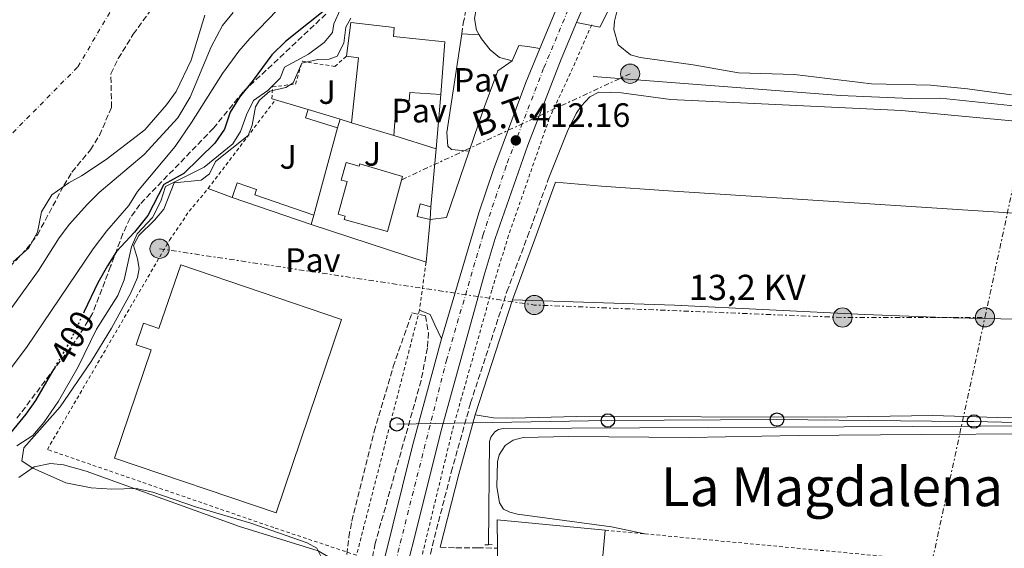
# Model space of a CAD drawing. Units: metres. Extents: x 638472 to 641938, y 4713621 to 4716002.
# Drawn here: x 640826 to 641118, y 4713850 to 4714007 of the extents above; entities that cross this region are included whole.
import ezdxf
from ezdxf.enums import TextEntityAlignment as Align

# ---------------------------------------------------------------- set-up
doc = ezdxf.new("R2010")
doc.units = ezdxf.units.M
doc.header["$MEASUREMENT"] = 0
for name, pattern in [('DGN Style 2', [1.7399219301090239, 1.043953158065414, -0.6959687720436097]), ('DGN Style 3', [2.435890702152634, 1.739921930109024, -0.6959687720436097]), ('DGN Style 4', [2.7856150101045474, 1.391937544087219, -0.6959687720436097, 0.001739921930109024, -0.6959687720436097]), ('DGN Style 5', [1.217945351076317, 0.5219765790327072, -0.6959687720436097]), ('DGN Style 7', [3.4798438602180486, 1.565929737098122, -0.6959687720436097, 0.5219765790327072, -0.6959687720436097])]:
    doc.linetypes.add(name, pattern=pattern)
for name, color, linetype, lineweight in [('Acequia de obra', 4, 'Continuous', 0), ('Acequia sin especificar', 4, 'Continuous', 0), ('Camino', 7, 'DGN Style 3', 0), ('Canal de obra', 4, 'Continuous', 13), ('Carretera', 9, 'Continuous', 0), ('Cauce permanente', 151, 'Continuous', 13), ('Cauce permanente (área)', 142, 'Continuous', 13), ('construcción   en construcción', 1, 'Continuous', 0), ('Cota de curva de nivel directora', 7, 'Continuous', 0), ('Cota de punto acotado terreno', 7, 'Continuous', 0), ('Curva de nivel directora', 30, 'Continuous', 30), ('Curva de nivel directora no vista', 30, 'DGN Style 5', 30), ('Curva de nivel intermedia', 30, 'Continuous', 0), ('Edificio', 1, 'Continuous', 13), ('Eje cauce permanente (área)', 70, 'DGN Style 4', 0), ('Eje de carretera', 7, 'DGN Style 4', 0), ('Línea  de muro-pared o tapia', 1, 'Continuous', 13), ('Línea blanca (vial)', 7, 'Continuous', 13), ('Línea de asfalto', 7, 'Continuous', 13), ('Línea de cambio de uso (parcela vista)', 92, 'Continuous', 0), ('Línea de cuneta (fondo)', 4, 'DGN Style 2', 0), ('Línea de pavimento', 1, 'Continuous', 0), ('Línea eléctrica', 6, 'DGN Style 7', 0), ('Línea telefónica', 7, 'Continuous', 0), ('Margen derecho', 7, 'Continuous', 0), ('Nave industrial', 1, 'Continuous', 13), ('Pavimento', 7, 'Continuous', 0), ('Pontón-alcantarilla (pasos de agua)', 1, 'DGN Style 2', 0), ('Poste telefónico', 7, 'Continuous', 0), ('Poste tendido eléctrico', 7, 'Continuous', 0), ('Punto acotado terreno (símbolo)', 7, 'Continuous', 0), ('Tela metálica o alambrada', 7, 'DGN Style 2', 0), ('Tensión línea eléctrica', 7, 'Continuous', 0), ('Texto de Área (paraje) menor', 7, 'Continuous', 0), ('Valla', 7, 'DGN Style 2', 0), ('Zona ajardinada', 92, 'Continuous', 0), ('Zona arbolada', 92, 'DGN Style 3', 0)]:
    doc.layers.add(name, color=color, linetype=linetype, lineweight=lineweight)
doc.styles.add('Style-Arial', font='arial.ttf')

# ---------------------------------------------------------------- blocks, each defined once
blk = doc.blocks.new('5PATER')
at = {"layer": 'Canal de obra', "linetype": 'Continuous', "lineweight": 0}
h = blk.add_hatch(color=51, dxfattribs=at)
edge = h.paths.add_edge_path()
edge.add_ellipse((0, 0), major_axis=(-0.1095731443231308, -0.1110710700762829), ratio=0.9994222409660317, start_angle=0, end_angle=360)
blk = doc.blocks.new('5PELE')
at = {"layer": 'construcción   en construcción', "linetype": 'Continuous', "lineweight": 0}
h = blk.add_hatch(color=9, dxfattribs=at)
edge = h.paths.add_edge_path()
edge.add_arc((-2.000000476837158e-05, 0), 0.2850000000000001, 0, 360)
at = {"layer": 'construcción   en construcción', "color": 252, "linetype": 'Continuous', "lineweight": 0}
blk.add_circle((-2.000000476837158e-05, 0), 0.2850000000000001, dxfattribs=at)
blk = doc.blocks.new('5PTT')
at = {"layer": 'Edificio', "color": 7, "linetype": 'Continuous', "lineweight": 30}
blk.add_circle((2.382683753967285e-05, 4.306399822235108e-05), 0.1995000005932858, dxfattribs=at)
blk = doc.blocks.new('*U14')
at = {"layer": 'Carretera', "color": 9, "linetype": 'Continuous', "lineweight": 0}
for points in [[(640921.9600000017, 4713797.460000002, 410.6399999999995), (640942.4699999995, 4713880.319999999, 411.4900000000052), (640951.0900000005, 4713912.07, 411.7400000000052), (640962.1700000026, 4713949.34, 412.0800000000018), (640966.5500000013, 4713962.199999999, 412.2299999999959), (640976.0500000009, 4713987.99, 412.4900000000052), (640980.260000002, 4713998.09, 412.5200000000041), (640988.0799999986, 4714016.86, 412.5800000000018), (641002.1399999999, 4714048.060000001, 412.7299999999959), (641057.6299999983, 4714166.460000001, 412.929999999993), (641074.7299999996, 4714204.529999998, 412.8999999999942)], [(641069.6900000017, 4714175.300000001, 412.929999999993), (641045.5000000002, 4714123.920000001, 413), (641004.27, 4714035.62, 412.5899999999965), (640996.9600000011, 4714019.380000002, 412.5399999999936), (640996.2199999989, 4714017.650000001, 412.5200000000041), (640991.1499999996, 4714005.749999999, 412.4100000000035), (640986.5200000005, 4713994.899999999, 412.3000000000029), (640976.6700000024, 4713969.390000002, 412.0899999999965), (640967.0199999985, 4713941.77, 411.8600000000006), (640963.6999999993, 4713930.869999998, 411.7100000000065), (640951.2399999981, 4713885.600000001, 411.3000000000029), (640933.5500000013, 4713815.019999999, 410.6499999999942)]]:
    blk.add_polyline3d(points, dxfattribs=at)

msp = doc.modelspace()

# ---------------------------------------------------------------- linework, layer by layer
at = {"layer": 'Acequia de obra', "color": 4, "linetype": 'Continuous', "lineweight": 0}
msp.add_polyline3d([(641636.1100000005, 4713950.34, 436.1900000000023), (641610.5499999998, 4713913.91, 436.0200000000041), (641597.1299999999, 4713895.52, 435.3399999999965), (641595.8200000003, 4713894.17, 435.3399999999965), (641594.6399999997, 4713893.51, 435.3399999999965), (641553.6500000004, 4713891.699999999, 435.2200000000012), (641522.1399999997, 4713890.960000001, 435.0500000000029), (641490.3200000003, 4713889.800000001, 434.6100000000006), (641415.8899999997, 4713888, 432.4600000000065), (641391.5700000003, 4713888.060000001, 428.0899999999965), (641356.6600000003, 4713887.91, 422.5099999999948), (641321.75, 4713887.619999999, 419.0200000000041), (641284.8300000001, 4713887.199999999, 416.5800000000018), (641243.5, 4713886.9, 414.6999999999971), (641191.7999999998, 4713886.52, 413.6999999999971), (640969.3300000001, 4713885.449999999, 411.9700000000012), (640968.04, 4713885.15, 411.9700000000012), (640966.9000000004, 4713884.480000001, 411.9700000000012), (640965.7100000001, 4713882.91, 411.9799999999959), (640965.3600000005, 4713881.630000001, 411.9900000000052), (640965.04, 4713851.02, 412.0599999999977)], dxfattribs=at)
at = {"layer": 'Acequia sin especificar', "color": 4, "linetype": 'Continuous', "lineweight": 0}
msp.add_polyline3d([(641206.0899999999, 4714059.539999999, 414.9600000000065), (641190.79, 4713998.41, 414.2799999999988), (641184.2300000006, 4713978.57, 414.0200000000041), (641182.8700000001, 4713977.949999999, 414.0200000000041), (641173.2400000002, 4713977.75, 414.0200000000041), (641130.9000000004, 4713980, 413.8999999999942), (641098.9600000001, 4713983.34, 413.8699999999953), (641090.1100000005, 4713983.24, 413.8699999999953), (641069.4000000004, 4713984.140000001, 413.8099999999977), (640996.0899999999, 4713989.789999999, 413.7799999999988)], dxfattribs=at)
at = {"layer": 'Camino', "color": 7, "linetype": 'DGN Style 3', "lineweight": 0}
for points in [[(640957.0899999995, 4714002.400000001, 411.3699999999955), (640957.5599999988, 4714005.500000002, 411.3600000000007), (640958.4799999996, 4714010.41, 411.070000000007), (640960.5499999993, 4714017.660000001, 410.1499999999942), (640962.4200000003, 4714021.87, 409.6000000000058), (640961.8700000005, 4714033.01, 407.9600000000065), (640962.3799999978, 4714037.890000002, 406.9499999999971), (640964.9299999982, 4714050.82, 403.9900000000054), (640965.9899999977, 4714055.640000002, 403.229999999996), (640968.8199999996, 4714065.560000001, 401.4400000000023), (640971.9800000001, 4714074.7, 400.0599999999977), (640975.0500000013, 4714083.189999999, 399.1499999999941), (640978.9400000004, 4714092.7, 398.4400000000024), (640979.8700000005, 4714097.670000002, 398.1199999999955), (640979.800000001, 4714101.660000001, 397.7700000000042), (640975.9299999997, 4714128.07, 395.5099999999949), (640973.0799999976, 4714142.800000002, 395.3099999999977)], [(640933.5500000007, 4713815.02, 410.6499999999942), (640935.8799999976, 4713814.279999999, 410.4400000000023), (640939.8799999985, 4713812.600000001, 410.4700000000012), (640948.399999999, 4713850.76, 410.9400000000024), (640953.989999997, 4713872.540000002, 411.1699999999983), (640959.729999999, 4713893.029999999, 411.6300000000047), (640970.5000000005, 4713926.040000001, 412.5399999999935), (640976.6099999992, 4713942.350000001, 412.8699999999953), (640982.7600000005, 4713959.230000001, 413.7299999999959)], [(640950.739999997, 4713850.310000001, 410.9199999999984), (640955.3500000003, 4713850.120000001, 411.0200000000042), (640961.8000000011, 4713850.130000002, 412.1000000000058), (640967.6499999984, 4713849.950000001, 412.2500000000001)]]:
    msp.add_polyline3d(points, dxfattribs=at)
at = {"layer": 'Cauce permanente', "color": 151, "linetype": 'Continuous', "lineweight": 13}
msp.add_polyline3d([(640881, 4714007.949999999, 389.4499999999971), (640876.9000000004, 4713994.58, 389.4199999999983), (640872.4199999999, 4713985.33, 389.3899999999995), (640869.5899999999, 4713981.380000001, 389.3600000000006), (640863.1500000004, 4713973.980000001, 389.3000000000029), (640851.7300000006, 4713965.17, 389.179999999993), (640844.4199999999, 4713960.369999999, 389.1499999999942), (640840.5999999996, 4713958.289999999, 389.1499999999942), (640835.5700000003, 4713954.680000001, 389.1499999999942), (640832.5300000003, 4713949.630000001, 389.1199999999953), (640831.3399999999, 4713943.65, 389.0899999999965), (640828.7999999998, 4713938.970000001, 389.0899999999965), (640824.1900000004, 4713934.859999999, 389.0899999999965)], dxfattribs=at)
at = {"layer": 'Cauce permanente (área)', "color": 142, "linetype": 'Continuous', "lineweight": 13}
for points in [[(640881, 4714007.949999999, 389.4499999999971), (640876.9000000004, 4713994.58, 389.4199999999983), (640872.4199999999, 4713985.33, 389.3899999999995), (640869.5899999999, 4713981.380000001, 389.3600000000006), (640863.1500000004, 4713973.980000001, 389.3000000000029), (640851.7300000006, 4713965.17, 389.179999999993), (640844.4199999999, 4713960.369999999, 389.1499999999942), (640840.5999999996, 4713958.289999999, 389.1499999999942), (640835.5700000003, 4713954.680000001, 389.1499999999942), (640832.5300000003, 4713949.630000001, 389.1199999999953)], [(640832.5300000003, 4713949.630000001, 389.1199999999953), (640831.3399999999, 4713943.65, 389.0899999999965), (640828.7999999998, 4713938.970000001, 389.0899999999965), (640824.1900000004, 4713934.859999999, 389.0899999999965)]]:
    msp.add_polyline3d(points, dxfattribs=at)
at = {"layer": 'Curva de nivel directora', "color": 30, "linetype": 'Continuous', "lineweight": 30, "elevation": 400, "flags": 128}
for points in [[(640918.5100000001, 4714011.029999999), (640904.9099999992, 4714000.119999999), (640900.8099999997, 4713996.199999999), (640895.3200000002, 4713988.7), (640891.1799999983, 4713983.680000001), (640888.5000000006, 4713979.230000001), (640886.7399999994, 4713974.16), (640883.9599999987, 4713970), (640874.7499999999, 4713961.02), (640868.8400000001, 4713957.810000001), (640864.0399999988, 4713948.560000001), (640860.0800000003, 4713943.630000002), (640854.7599999984, 4713937.95), (640852.1299999997, 4713933.689999999), (640849.2199999995, 4713928.590000002), (640845.1799999983, 4713920.090000001)], [(640836.1999999996, 4713903.11), (640830.7900000005, 4713893.789999999), (640827.9099999993, 4713889.699999999), (640814.8699999994, 4713873.890000002)]]:
    msp.add_lwpolyline(points, dxfattribs=at)
at = {"layer": 'Curva de nivel directora no vista', "color": 30, "linetype": 'DGN Style 5', "lineweight": 30, "elevation": 400, "flags": 128}
msp.add_lwpolyline([(640845.1799999983, 4713920.090000001), (640841.230000001, 4713911.760000001), (640836.1999999996, 4713903.11)], dxfattribs=at)
at = {"layer": 'Curva de nivel intermedia', "color": 30, "linetype": 'Continuous', "lineweight": 0, "flags": 128}
for points, elevation in [([(640910.5199999993, 4714017.980000001), (640894.3300000001, 4714001.060000001), (640891.0599999998, 4713997.279999998), (640886.2000000007, 4713990.67), (640877.0200000008, 4713976.100000001), (640872.1799999992, 4713969.050000001), (640861.0200000014, 4713955.659999999), (640858.4300000007, 4713951.58), (640851.8800000016, 4713944.019999999), (640847.8700000017, 4713938.730000001), (640828.0999999993, 4713909.429999999), (640815.6200000005, 4713893.029999999)], 395.0000000000001), ([(640889.3700000001, 4714008.79), (640886.1600000004, 4714004.939999999), (640882.8700000001, 4713998.529999998), (640876.6000000006, 4713983.640000001), (640872.9100000003, 4713977.509999998), (640863.0100000006, 4713966.67), (640849.6399999997, 4713955.369999999), (640846.0800000014, 4713951.859999999), (640840.8399999999, 4713945.980000001), (640837.790000001, 4713942.009999999), (640831.6700000011, 4713932.25), (640818.3099999992, 4713913.899999999)], 390), ([(640921.0200000004, 4714009.560000001), (640919.1600000006, 4714005.350000001), (640918.8400000009, 4714002.819999999), (640916.3100000008, 4713999.889999999), (640911.6400000014, 4713996.42), (640904.5500000014, 4713992.5), (640903.2700000008, 4713989.27), (640899.6600000008, 4713985.67), (640895.3500000014, 4713982.71), (640893.2600000015, 4713978.460000001), (640891.5100000014, 4713973.480000001), (640889.2300000016, 4713969.819999999), (640880.7600000001, 4713962.91), (640869.2900000014, 4713957.199999999), (640867.9400000013, 4713952.859999998), (640865.4400000002, 4713948.02), (640860.9000000006, 4713943.16), (640859.1700000005, 4713939.34), (640857.0800000007, 4713929.56), (640855.2099999998, 4713924.91), (640848.8700000008, 4713914.890000001), (640843.3700000001, 4713903.689999999), (640837.61, 4713893.550000001), (640833.2600000004, 4713887.24), (640830.0199999993, 4713883.38), (640825.2100000014, 4713880.279999998)], 405.0000000000001), ([(640924.2500000001, 4714007.050000001), (640922.7300000002, 4714004.359999999), (640922.1199999999, 4713999.63), (640920.1600000019, 4713995.83), (640917.8399999996, 4713994.88), (640914.4900000013, 4713994.819999999), (640909.6900000002, 4713993.779999998), (640907.1300000009, 4713987.869999998), (640904.9900000017, 4713986.5), (640900.2400000021, 4713985.42), (640897.1600000019, 4713982.800000001), (640895.9500000004, 4713980.800000001), (640895.0300000019, 4713975.329999999), (640893.750000001, 4713972.329999999), (640884.150000001, 4713964.550000001), (640882.3700000017, 4713960.949999998), (640879.8400000016, 4713959.03), (640871.8700000008, 4713958.25), (640868.7800000019, 4713950.500000001), (640865.9900000001, 4713947.239999999), (640861.3800000012, 4713942.669999998), (640859.7800000008, 4713939.710000001), (640861.0400000014, 4713935.739999999), (640861.5399999998, 4713932.850000001), (640861.0300000003, 4713930.23), (640858.9800000006, 4713925.67), (640853.2500000017, 4713915.23), (640847.2200000013, 4713905.320000002), (640838.1200000019, 4713891.840000001), (640827.3100000003, 4713879.720000002), (640826.7300000014, 4713875.859999998), (640829.74, 4713873.800000001), (640839.7699999993, 4713869.33), (640847.2300000002, 4713867.84), (640853.3800000015, 4713867.439999999), (640860.6300000001, 4713867.640000001), (640865.5200000008, 4713866.619999998), (640878.1699999997, 4713862.279999998), (640894.6000000003, 4713857.41), (640911.3200000018, 4713851.619999998), (640914.1300000015, 4713850.020000001), (640915.5100000005, 4713847.199999999)], 410.0000000000001)]:
    msp.add_lwpolyline(points, dxfattribs=dict(at, elevation=elevation))
at = {"layer": 'Edificio', "color": 51, "linetype": 'Continuous', "lineweight": 13, "extrusion": (-0.6802680668927316, -0.03853766335100527, 0.7319495923009116), "elevation": -617362.1294517937, "flags": 128}
msp.add_lwpolyline([(-4670179.204281678, 663810.6364812241), (-4670198.356307028, 663814.9513885288), (-4670199.010899523, 663810.0347424503)], dxfattribs=at)
at = {"layer": 'Edificio', "color": 1, "linetype": 'Continuous', "lineweight": 13, "extrusion": (0.07024117753194505, -0.02176099226413243, 0.9972926532340476), "elevation": -57148.93041546211, "flags": 128}
msp.add_lwpolyline([(4692505.832562193, 780694.0985559301), (4692503.16299294, 780694.0985559303), (4692503.152729111, 780704.0258312185), (4692505.822298364, 780704.0258312186), (4692505.832562193, 780694.0985559301)], close=True, dxfattribs=at)
at = {"layer": 'Edificio', "color": 51, "linetype": 'Continuous', "lineweight": 13, "extrusion": (0.07024117753268513, -0.02176099226173473, 0.9972926532340477), "elevation": -57148.9304036851, "flags": 128}
msp.add_lwpolyline([(4692503.163019653, 780694.0983962362), (4692503.152755824, 780704.0256715245), (4692505.822325076, 780704.0256715246)], dxfattribs=at)
at = {"layer": 'Edificio', "color": 51, "linetype": 'Continuous', "lineweight": 13, "extrusion": (0.07026366202817898, -0.02168814937867681, 0.9972926561320494), "elevation": -56791.13993171005, "flags": 128}
msp.add_lwpolyline([(4693314.828310579, 775852.0202242576), (4693314.828310578, 775842.0929436631)], dxfattribs=at)
at = {"layer": 'Edificio', "color": 51, "linetype": 'Continuous', "lineweight": 13, "elevation": 413.9600000000065, "flags": 128}
msp.add_lwpolyline([(640921.0599999997, 4713977.119999999), (640920.2699999996, 4713974.57)], dxfattribs=at)
at = {"layer": 'Edificio', "color": 51, "linetype": 'Continuous', "lineweight": 13, "extrusion": (-0.03666101981451838, 0.01085493882528232, 0.9992688026398396), "elevation": 28087.92310551371, "flags": 128}
msp.add_lwpolyline([(-4701968.246312059, -723215.821032664), (-4701968.24631206, -723228.8983030216)], dxfattribs=at)
at = {"layer": 'Edificio', "color": 51, "linetype": 'Continuous', "lineweight": 13, "extrusion": (0.004203660823501181, -0.00144854665411705, 0.9999901154252836), "elevation": -3720.206137926313, "flags": 128}
msp.add_lwpolyline([(640905.0369813937, 4713945.456716639), (640881.646725651, 4713953.516725097)], dxfattribs=at)
at = {"layer": 'Edificio', "color": 51, "linetype": 'Continuous', "lineweight": 13, "extrusion": (0.02241720105696195, 0.07874041875273075, 0.9966430732972645), "elevation": 385958.1374370206, "flags": 128}
msp.add_lwpolyline([(674340.0784137708, -4693440.546944009), (674340.0784137708, -4693437.615442686)], dxfattribs=at)
at = {"layer": 'Edificio', "color": 51, "linetype": 'Continuous', "lineweight": 13, "extrusion": (0.0004627763072552835, 0.007930303088690608, 0.9999684475677276), "elevation": 38093.74390892513, "flags": 128}
msp.add_lwpolyline([(640947.6997299207, 4713797.292061006), (640947.4797160608, 4713793.521942454)], dxfattribs=at)
at = {"layer": 'Edificio', "color": 1, "linetype": 'Continuous', "lineweight": 13}
for points in [[(640952.0700000003, 4714000.08, 418.2700000000041), (640950.9500000002, 4713984.42, 418.3000000000029), (640941.7100000001, 4713985.08, 416.1000000000058), (640941.5300000003, 4713982.58, 416.070000000007), (640937.75, 4713982.850000001, 416.070000000007), (640937, 4713972.32, 415.75), (640924.4699999997, 4713976.029999999, 415.25), (640926.54, 4713995.33, 418.1900000000023), (640922.9100000003, 4713995.779999999, 414.8399999999965), (640924.2199999997, 4714005.76, 413.8999999999942), (640937.0899999999, 4714004.27, 413.929999999993), (640936.8499999996, 4714001.600000001, 416.2799999999988)], [(640922.7999999998, 4713964.289999999, 414.4900000000052), (640926.7199999997, 4713963.210000001, 418.3899999999995), (640926.9199999999, 4713963.930000001, 418.3899999999995), (640939.5499999998, 4713960.189999999, 418.3899999999995), (640935.0499999998, 4713943.83, 418.3899999999995), (640922.2300000006, 4713947.359999999, 418.3899999999995), (640922.5099999999, 4713948.390000001, 418.3899999999995), (640920.4400000004, 4713948.960000001, 416.3399999999965), (640923.0999999996, 4713958.630000001, 416.3399999999965), (640921.3700000001, 4713959.100000001, 414.5399999999936)], [(640913.2400000002, 4713948.710000001, 413.75), (640912.4400000004, 4713945.9, 413.9900000000052), (640889.0499999998, 4713953.960000001, 414.1000000000058), (640890.5499999998, 4713958.310000001, 413.7799999999988), (640896.2999999998, 4713956.33, 413.8399999999965), (640895.75, 4713954.74, 413.929999999993)], [(640947.9600000001, 4713951.16, 414.0800000000018), (640947.7400000002, 4713947.390000001, 414.1100000000006), (640943.8700000001, 4713948.289999999, 413.6399999999995), (640944.8200000003, 4713952.02, 413.6399999999995)]]:
    msp.add_polyline3d(points, close=True, dxfattribs=at)
at = {"layer": 'Edificio', "color": 51, "linetype": 'Continuous', "lineweight": 13}
for points in [[(640922.9100000003, 4713995.779999999, 414.8399999999965), (640924.2199999997, 4714005.76, 413.8999999999942), (640937.0899999999, 4714004.27, 413.929999999993), (640936.8499999996, 4714001.600000001, 416.2799999999988), (640952.0700000003, 4714000.08, 418.2700000000041), (640950.9500000002, 4713984.42, 418.3000000000029)], [(640950.9500000002, 4713984.42, 418.3000000000029), (640941.7100000001, 4713985.08, 416.1000000000058), (640941.5300000003, 4713982.58, 416.070000000007), (640937.75, 4713982.850000001, 416.070000000007), (640937, 4713972.32, 415.75)], [(640926.7199999997, 4713963.210000001, 418.3899999999995), (640926.9199999999, 4713963.930000001, 418.3899999999995), (640939.5499999998, 4713960.189999999, 418.3899999999995), (640935.0499999998, 4713943.83, 418.3899999999995), (640922.2300000006, 4713947.359999999, 418.3899999999995), (640922.5099999999, 4713948.390000001, 418.3899999999995), (640920.4400000004, 4713948.960000001, 416.3399999999965), (640923.0999999996, 4713958.630000001, 416.3399999999965), (640921.3700000001, 4713959.100000001, 414.5399999999936), (640922.7999999998, 4713964.289999999, 414.4900000000052), (640926.7199999997, 4713963.210000001, 418.3899999999995)], [(640889.0499999998, 4713953.960000001, 414.1000000000058), (640890.5499999998, 4713958.310000001, 413.7799999999988), (640896.2999999998, 4713956.33, 413.8399999999965), (640895.75, 4713954.74, 413.929999999993), (640913.2400000002, 4713948.710000001, 413.75)], [(640947.7400000002, 4713947.390000001, 414.1100000000006), (640943.8700000001, 4713948.289999999, 413.6399999999995), (640944.8200000003, 4713952.02, 413.6399999999995), (640947.9600000001, 4713951.16, 414.0800000000018)]]:
    msp.add_polyline3d(points, dxfattribs=at)
at = {"layer": 'Eje cauce permanente (área)', "color": 70, "linetype": 'DGN Style 4', "lineweight": 0}
msp.add_polyline3d([(640678.9199999999, 4713762.949999999, 389.1000000000058), (640688.6299999999, 4713781.92, 389.1000000000058), (640716.2000000002, 4713831.51, 389.0899999999965), (640736.1399999997, 4713860.850000001, 389.0899999999965), (640751.2699999996, 4713881.52, 389.1000000000058), (640774.5199999996, 4713909.600000001, 389.1199999999953), (640789.8899999997, 4713929.42, 389.1600000000035), (640798.1900000004, 4713943.16, 389.1699999999983), (640819.9900000002, 4713968.970000001, 389.2899999999936), (640843.3099999997, 4713992.65, 389.4499999999971), (640854.4299999997, 4714011.539999999, 389.5399999999936), (640864.2100000001, 4714044.24, 389.6499999999942), (640868.0300000003, 4714080.279999999, 389.679999999993), (640868.9900000002, 4714111.859999999, 389.6999999999971), (640866.3399999999, 4714139.710000001, 389.6999999999971), (640869.5999999996, 4714164.720000001, 389.7100000000065), (640866.4100000003, 4714209.17, 389.8399999999965)], dxfattribs=at)
at = {"layer": 'Eje de carretera', "color": 7, "linetype": 'DGN Style 4', "lineweight": 0}
msp.add_polyline3d([(641092.6199999995, 4714233.250000001, 412.8500000000058), (641031.5700000002, 4714102.420000002, 412.8500000000058), (640999.1099999985, 4714032.9, 412.6199999999954), (640989.7199999986, 4714012.240000002, 412.5099999999949), (640981.3700000001, 4713992.140000002, 412.3899999999995), (640973.129999999, 4713970.840000001, 412.1600000000036), (640970.2800000014, 4713963.279999999, 412.1499999999942), (640963.4299999983, 4713942.930000001, 411.9499999999972), (640952.649999998, 4713905.990000002, 411.6000000000059), (640936.0100000016, 4713840.090000002, 410.9799999999959), (640924.7399999974, 4713793.720000001, 410.5099999999947), (640919.9499999996, 4713770.980000002, 410.3099999999977), (640916.5900000001, 4713750.49, 410.1399999999994), (640913.5500000003, 4713725.710000001, 409.800000000003), (640912.3099999975, 4713707.529999999, 409.3899999999994), (640911.8700000016, 4713681.830000003, 408.6600000000036)], dxfattribs=at)
at = {"layer": 'Línea  de muro-pared o tapia', "color": 1, "linetype": 'Continuous', "lineweight": 13, "extrusion": (0.004109396399504269, 0.04574557240518588, 0.9989446708734941), "elevation": 218689.9517521859, "flags": 128}
msp.add_lwpolyline([(-216614.0978620045, -4747390.908711458), (-216614.0978620045, -4747374.797159703)], dxfattribs=at)
at = {"layer": 'Línea  de muro-pared o tapia', "color": 1, "linetype": 'Continuous', "lineweight": 13, "flags": 128}
for points, elevation in [([(640901.8899999997, 4713982.890000001), (640911.5999999996, 4713980.039999999)], 413.8999999999942), ([(640921.0599999997, 4713977.119999999), (640924.4699999997, 4713976.029999999)], 413.6999999999971), ([(640949.5099999999, 4713968.390000001), (640937, 4713972.32)], 413.7899999999936), ([(640967.6500000004, 4713846.65), (640967.6500000004, 4713849.949999999)], 414.6100000000006)]:
    msp.add_lwpolyline(points, dxfattribs=dict(at, elevation=elevation))
at = {"layer": 'Línea  de muro-pared o tapia', "color": 1, "linetype": 'Continuous', "lineweight": 13, "extrusion": (0.0002936667608923141, 0.001080259237151116, 0.9999993733997109), "elevation": 5693.291293983546, "flags": 128}
msp.add_lwpolyline([(640920.1211494685, 4713971.170278237), (640913.0911409622, 4713945.310263149)], dxfattribs=at)
at = {"layer": 'Línea  de muro-pared o tapia', "color": 1, "linetype": 'Continuous', "lineweight": 13, "extrusion": (0.004087289584410177, 0.04543483842011077, 0.9989589428608123), "elevation": 217210.9981150105, "flags": 128}
msp.add_lwpolyline([(-216011.5725162534, -4747470.148398408), (-216011.5725162533, -4747452.83079176)], dxfattribs=at)
at = {"layer": 'Línea  de muro-pared o tapia', "color": 1, "linetype": 'Continuous', "lineweight": 13, "extrusion": (-0.003708136779064457, 0.001376860913458359, 0.9999921769572264), "elevation": 4527.941459100097, "flags": 128}
msp.add_lwpolyline([(640886.1789080788, 4713952.193884455), (640879.0688457177, 4713954.833886956)], dxfattribs=at)
at = {"layer": 'Línea  de muro-pared o tapia', "color": 1, "linetype": 'Continuous', "lineweight": 13, "extrusion": (0.01616604082282738, -0.005289065586240169, 0.9998553319902531), "elevation": -14157.45225295934, "flags": 128}
msp.add_lwpolyline([(4679547.911015709, 856518.7415755243), (4679547.911015709, 856554.6043835562)], dxfattribs=at)
at = {"layer": 'Línea  de muro-pared o tapia', "color": 1, "linetype": 'Continuous', "lineweight": 13, "extrusion": (0.000226964850610943, 0.00235150468059482, 0.9999972094524534), "elevation": 11643.66080633215, "flags": 128}
msp.add_lwpolyline([(640947.629681953, 4713933.042916548), (640946.4096751749, 4713920.4028816)], dxfattribs=at)
at = {"layer": 'Línea  de muro-pared o tapia', "color": 1, "linetype": 'Continuous', "lineweight": 13, "extrusion": (0.03843749656321321, 4.548816507963412e-05, 0.9992610053378347), "elevation": 25265.91983411521, "flags": 128}
msp.add_lwpolyline([(4713088.107978907, -646051.9879125251), (4713096.557984825, -646051.987912525), (4713093.440140852, -646083.987892978)], dxfattribs=at)
at = {"layer": 'Línea  de muro-pared o tapia', "color": 1, "linetype": 'Continuous', "lineweight": 13, "extrusion": (0.000532260844598319, 0.005728009193543938, 0.9999834531676373), "elevation": 27755.55876899484, "flags": 128}
msp.add_lwpolyline([(640999.309169306, 4713773.666206024), (640997.3791057072, 4713752.895865282)], dxfattribs=at)
at = {"layer": 'Línea blanca (vial)', "color": 7, "linetype": 'Continuous', "lineweight": 13, "extrusion": (-0.003333115190547027, -0.00782328812221204, 0.9999638425993629), "elevation": -38603.12744275907, "flags": 128}
msp.add_lwpolyline([(640994.0341668974, 4713859.901975521), (640988.963828409, 4713848.001611338)], dxfattribs=at)
at = {"layer": 'Línea blanca (vial)', "color": 7, "linetype": 'Continuous', "lineweight": 13}
for points in [[(641102.1399999993, 4714307.230000001, 412.6100000000005), (641102.9999999999, 4714297.74, 412.6000000000059), (641103.0399999977, 4714291.390000001, 412.6100000000005), (641102.6399999999, 4714285.040000002, 412.6399999999995), (641101.8299999986, 4714278.740000002, 412.6900000000024), (641100.5900000002, 4714272.51, 412.7599999999949), (641097.9799999995, 4714263.41, 412.7599999999949), (641092.5399999992, 4714248.470000001, 412.8699999999953), (641074.7299999992, 4714204.529999999, 412.8999999999942), (641057.6299999978, 4714166.460000002, 412.9299999999931), (641002.1399999994, 4714048.060000001, 412.7299999999959), (640988.079999998, 4714016.860000002, 412.5800000000019), (640980.2600000014, 4713998.09, 412.520000000004)], [(640991.1499999991, 4714005.75, 412.4100000000035), (640986.52, 4713994.9, 412.300000000003), (640976.6700000018, 4713969.390000002, 412.0899999999966), (640967.019999998, 4713941.77, 411.8600000000007), (640963.6999999988, 4713930.869999999, 411.7100000000065), (640951.2399999977, 4713885.600000001, 411.300000000003), (640933.5500000007, 4713815.02, 410.6499999999942)], [(640980.2600000014, 4713998.09, 412.520000000004), (640976.0500000004, 4713987.990000002, 412.4900000000054), (640966.5500000009, 4713962.199999999, 412.229999999996), (640962.1700000021, 4713949.340000001, 412.0800000000018), (640951.0900000001, 4713912.070000002, 411.7400000000054)], [(640951.0900000001, 4713912.070000002, 411.7400000000054), (640942.469999999, 4713880.32, 411.4900000000052), (640921.9600000012, 4713797.460000002, 410.6399999999995), (640915.1099999984, 4713763.92, 410.4400000000023), (640914.4699999989, 4713759.62, 410.3800000000047)]]:
    msp.add_polyline3d(points, dxfattribs=at)
at = {"layer": 'Línea de asfalto', "color": 7, "linetype": 'Continuous', "lineweight": 13, "extrusion": (0.001282808313275536, -0.01011763332298098, 0.9999479925970015), "elevation": -46460.2995076424, "flags": 128}
msp.add_lwpolyline([(640958.2144190227, 4713738.83238283), (640951.574668232, 4713719.211378537), (640946.6846722554, 4713718.591346802)], dxfattribs=at)
at = {"layer": 'Línea de asfalto', "color": 7, "linetype": 'Continuous', "lineweight": 13}
for points in [[(640980.2600000014, 4713998.09, 412.520000000004), (640976.7199999987, 4713998.640000002, 412.5899999999965), (640974.010000002, 4713998.960000002, 412.3800000000047), (640972.0599999984, 4713994.439999999, 412.3300000000017)], [(640972.0599999984, 4713994.439999999, 412.3300000000017), (640967.8000000003, 4713991.430000002, 411.8899999999994), (640963.3999999971, 4713979.84, 411.8000000000029), (640959.2699999987, 4713967.630000001, 411.6900000000024)], [(640944.5700000002, 4713920.520000001, 411.5000000000001), (640947.7100000005, 4713919.199999999, 411.5899999999965), (640949.1700000024, 4713916.170000001, 411.8000000000029), (640951.0900000001, 4713912.070000002, 411.7400000000054)]]:
    msp.add_polyline3d(points, dxfattribs=at)
at = {"layer": 'Línea de cambio de uso (parcela vista)', "color": 92, "linetype": 'Continuous', "lineweight": 0}
for points in [[(641120.0199999996, 4713984.350000001, 414.7299999999959), (641107, 4713986.16, 414.7299999999959), (641096, 4713987.230000001, 414.7299999999959), (641078.5300000003, 4713987.609999999, 414.7299999999959), (641055.7300000006, 4713990.359999999, 414.7299999999959), (641039.1699999999, 4713990.859999999, 414.6999999999971), (641025.6900000004, 4713993.25, 414.679999999993), (641009.9500000002, 4713995.380000001, 414.5899999999965), (641007.1100000005, 4713996.25, 414.5899999999965), (641003.5, 4713999.16, 414.5299999999988), (641002.1399999997, 4714003.689999999, 414.5299999999988), (641002.3600000005, 4714006.189999999, 414.5299999999988), (641003.2599999999, 4714009.689999999, 414.5299999999988)], [(640982.7599999999, 4713959.230000001, 413.7299999999959), (640988.4699999997, 4713973.600000001, 414.0800000000018), (640990.9900000002, 4713978.779999999, 414.1399999999995), (640992.5, 4713981.01, 414.1699999999983), (640995.0999999996, 4713983.800000001, 414.1999999999971), (640997.7199999997, 4713985.09, 414.2599999999948), (641004.4400000004, 4713984.939999999, 414.2599999999948), (641019, 4713982.980000001, 414.2599999999948), (641087.4699999997, 4713979.680000001, 414.2599999999948), (641132.7999999998, 4713975.460000001, 414.1699999999983)], [(640984.9100000003, 4713958.449999999, 413.7299999999959), (640998.5099999999, 4713957.289999999, 413.5), (641018.3499999996, 4713955.92, 413.5500000000029), (641145.29, 4713947.699999999, 413.8500000000058), (641204.2999999998, 4713944.57, 414.1399999999995), (641246.2999999998, 4713942.869999999, 415.0200000000041)], [(641246.2999999998, 4713942.869999999, 415.0200000000041), (641246.1799999997, 4713916.49, 414.9600000000065), (641245.8300000001, 4713915.84, 414.9600000000065), (641190.04, 4713915.67, 413.7599999999948), (641140.5099999999, 4713917.430000001, 413.5800000000018), (641102.7800000003, 4713918.24, 413.3800000000047), (641076.5199999996, 4713919.24, 413.3500000000058), (641020.1399999997, 4713922, 412.6999999999971), (640972.1100000005, 4713923.58, 412.4900000000052)], [(641310.4100000003, 4713890.869999999, 417.9900000000052), (641267.3899999997, 4713889.99, 415.6999999999971), (641247.8399999999, 4713889.949999999, 414.9600000000065), (641184.8600000005, 4713889.289999999, 413.6699999999983), (641119.1699999999, 4713888.600000001, 413.5), (641096.7699999996, 4713889.289999999, 413.5), (641064.9900000002, 4713888.77, 412.9700000000012), (640991.2599999999, 4713889, 412.1199999999953), (640972.1299999999, 4713888.550000001, 411.8500000000058), (640966.4900000002, 4713888.640000001, 411.6699999999983), (640961.1200000001, 4713889.51, 411.570000000007)], [(641011.3799999999, 4713854.220000001, 412.1499999999942), (641001.5300000003, 4713856.350000001, 411.7700000000041), (640973.6200000001, 4713860.029999999, 411.7700000000041), (640971.3200000003, 4713860.680000001, 411.7700000000041), (640969.5199999996, 4713861.57, 411.7700000000041), (640968.25, 4713863.470000001, 411.7700000000041), (640967.5300000003, 4713868.279999999, 411.7400000000052), (640967.6799999997, 4713875.529999999, 411.7700000000041), (640968.2000000002, 4713877.65, 411.7700000000041), (640969.9900000002, 4713880.430000001, 411.7700000000041), (640972.2999999998, 4713882.029999999, 411.7700000000041), (640975.3200000003, 4713882.77, 411.7700000000041), (640988.7100000001, 4713883.119999999, 411.7700000000041), (641024.5499999998, 4713882.779999999, 411.9199999999983), (641056.79, 4713883.4, 412.4400000000023), (641093.4000000004, 4713883.720000001, 412.8000000000029), (641125.6500000004, 4713883.869999999, 412.8800000000047), (641133.8600000005, 4713883.59, 412.8800000000047), (641167.0300000003, 4713883.859999999, 413.5899999999965), (641186.29, 4713884.630000001, 413.4700000000012), (641200.5, 4713884.949999999, 413.679999999993), (641238.2100000001, 4713885.01, 414.4400000000023), (641281.4199999999, 4713885.619999999, 416.320000000007), (641294.6399999997, 4713885.470000001, 416.9600000000065)], [(640825.8499999996, 4713870.970000001, 409.9199999999983), (640830.3799999999, 4713874.119999999, 409.9199999999983), (640835.2300000006, 4713875.109999999, 409.9199999999983), (640839.0899999999, 4713874.720000001, 409.9199999999983), (640845.8200000003, 4713872.850000001, 409.9199999999983), (640891.2300000006, 4713856.380000001, 409.6000000000058), (640914.5099999999, 4713849.24, 409.9199999999983), (640918.7800000003, 4713846.74, 410.0399999999936), (640920.7100000001, 4713843.789999999, 410.1600000000035), (640921.2999999998, 4713841.230000001, 410.1600000000035), (640920.8640000002, 4713832.6819, 410.1600000000035)]]:
    msp.add_polyline3d(points, dxfattribs=at)
at = {"layer": 'Línea de cuneta (fondo)', "color": 4, "linetype": 'DGN Style 2', "lineweight": 0}
msp.add_polyline3d([(640995.6100000005, 4714005.08, 411.9799999999959), (640989.2800000003, 4713990.720000001, 411.9400000000023), (640983.04, 4713977.33, 411.9400000000023), (640970.9699999997, 4713942.680000001, 411.6499999999942), (640965.9900000002, 4713926.439999999, 411.5), (640954.29, 4713884.779999999, 411.179999999993), (640937.8899999997, 4713816.939999999, 410.5)], dxfattribs=at)
at = {"layer": 'Línea de pavimento', "color": 1, "linetype": 'Continuous', "lineweight": 0, "extrusion": (-0.003873593002634919, 0.0001955600344961479, 0.999992478488475), "elevation": -1149.569520978516, "flags": 128}
msp.add_lwpolyline([(640953.8747700463, 4714002.714950372), (640959.0248088812, 4714002.454950368)], dxfattribs=at)
at = {"layer": 'Línea de pavimento', "color": 1, "linetype": 'Continuous', "lineweight": 0}
for points in [[(640991.1500000004, 4714005.75, 412.4100000000035), (640998.0300000003, 4714004.439999999, 411.8899999999995), (641003.0999999996, 4714014.51, 411.7200000000012), (640996.2199999997, 4714017.65, 412.5200000000041)], [(640959.2699999996, 4713967.630000001, 411.6900000000023), (640954.0800000001, 4713968.100000001, 411.4199999999983), (640952.9600000001, 4713969.180000001, 411.4499999999971), (640952.7100000001, 4713973.17, 411.5099999999948), (640957.0899999999, 4714002.4, 411.3699999999953)], [(640972.0599999997, 4713994.439999999, 412.3300000000018), (640968.2800000003, 4713995.430000001, 411.6300000000047), (640965.54, 4713997.640000001, 411.5099999999948), (640962.9199999999, 4714000.9, 411.4199999999983), (640962.2400000002, 4714002.140000001, 411.3899999999995)]]:
    msp.add_polyline3d(points, dxfattribs=at)
at = {"layer": 'Línea eléctrica', "color": 6, "linetype": 'DGN Style 7', "lineweight": 0, "extrusion": (-0.03984588759461154, -0.01848478197167852, 0.9990348432748767), "elevation": -112264.5417249133, "flags": 128}
msp.add_lwpolyline([(-4006496.203037006, 2562807.519740673), (-4006496.203037006, 2562732.618882196)], dxfattribs=at)
at = {"layer": 'Línea eléctrica', "color": 6, "linetype": 'DGN Style 7', "lineweight": 0, "extrusion": (-0.003585180773383487, 0.1213974817520742, 0.9925975004517577), "elevation": 570369.6839102753, "flags": 128}
msp.add_lwpolyline([(-779742.3589054253, -4658176.682571296), (-779852.898403033, -4658156.592066871), (-779944.0793783558, -4658150.152676705), (-779986.2821595998, -4658148.934620514)], dxfattribs=at)
at = {"layer": 'Línea eléctrica', "color": 6, "linetype": 'DGN Style 7', "lineweight": 0}
for points in [[(641112.1800000002, 4713918.4, 413.429999999993), (641129.9200000007, 4714000.980000001, 414.6300000000047), (641145.5799999982, 4714072.359999999, 414.6600000000035), (641164.9100000003, 4714159.99, 415.1199999999953)], [(641059.4299999998, 4713671.050000001, 411.5200000000041), (641077.1599999993, 4713759.899999999, 412.179999999993), (641096.6400000011, 4713846.58, 412.320000000007), (641105.5097656879, 4713887.572700878, 412.9535999999935), (641112.1800000002, 4713918.4, 413.429999999993)]]:
    msp.add_polyline3d(points, dxfattribs=at)
at = {"layer": 'Línea telefónica', "color": 7, "linetype": 'Continuous', "lineweight": 0}
msp.add_polyline3d([(640937.8599999984, 4713886.71, 411.4100000000035), (641000.4200000011, 4713887.820000002, 412.1199999999953), (641050.5200000004, 4713888.100000001, 412.7400000000052), (641105.5097656879, 4713887.572700878, 413.295499999993), (641108.9200000013, 4713887.540000002, 413.3300000000018), (641162.9800000013, 4713886.27, 413.5500000000029)], dxfattribs=at)
at = {"layer": 'Margen derecho', "color": 7, "linetype": 'Continuous', "lineweight": 0, "extrusion": (0.9274738041307421, -0.3455338798721638, 0.1428239493633294), "elevation": -1034276.549363999, "flags": 128}
msp.add_lwpolyline([(4641098.248027524, 149666.3142374042), (4641117.414847635, 149666.698173475), (4641135.392675615, 149667.5670814244)], dxfattribs=at)
at = {"layer": 'Margen derecho', "color": 7, "linetype": 'Continuous', "lineweight": 0, "extrusion": (-0.00788693553420621, -0.02445021780573304, 0.9996699370777996), "elevation": -119899.4101090297, "flags": 128}
msp.add_lwpolyline([(-837128.8012950973, 4681498.172671576), (-837128.8012950972, 4681533.98316445)], dxfattribs=at)
at = {"layer": 'Margen derecho', "color": 7, "linetype": 'Continuous', "lineweight": 0, "extrusion": (-0.372321071396204, 0.08326167427258717, 0.9243616788853314), "elevation": 154223.441553053, "flags": 128}
msp.add_lwpolyline([(-4740105.372364672, -372584.1569417915), (-4740127.682324565, -372583.5016635937), (-4740145.892782081, -372582.4532184774)], dxfattribs=at)
at = {"layer": 'Margen derecho', "color": 7, "linetype": 'Continuous', "lineweight": 0}
msp.add_polyline3d([(640962.239999997, 4714002.140000002, 411.3899999999995), (640961.4999999994, 4714003.49, 411.3600000000007), (640960.879999998, 4714006.930000001, 411.2400000000052), (640961.4099999999, 4714009.720000002, 411.070000000007), (640963.3799999993, 4714016.630000001, 410.1499999999942), (640967.0699999996, 4714024.940000001, 409.0399999999935), (640985.1200000008, 4714064.730000001, 406.3099999999979), (640999.6000000003, 4714094.510000001, 402.9900000000054), (641005.3999999983, 4714107.230000001, 401.8899999999995), (641006.6999999993, 4714110.820000002, 401.7599999999949), (641008.769999999, 4714119.510000002, 401.6999999999971), (641011.1999999986, 4714126.74, 401.8800000000047), (641014.5799999982, 4714135.27, 402.1100000000007), (641019.7500000005, 4714146.45, 402.1399999999994), (641025.2399999979, 4714157.109999999, 401.8800000000047), (641033.8900000001, 4714174.74, 401.0899999999965)], dxfattribs=at)
at = {"layer": 'Nave industrial', "color": 1, "linetype": 'Continuous', "lineweight": 13}
msp.add_polyline3d([(640921.4699999997, 4713917.76, 417.5399999999936), (640902.0499999998, 4713860.5, 420.1499999999942), (640854.2199999997, 4713876.710000001, 420.1199999999953), (640865.0800000001, 4713908.74, 420.8899999999995), (640860.5899999999, 4713910.27, 417.9199999999983), (640862.75, 4713916.66, 417.9199999999983), (640867.2800000003, 4713915.130000001, 418.0099999999948), (640873.8099999997, 4713933.92, 417.5399999999936)], close=True, dxfattribs=at)
msp.add_polyline3d([(640902.0499999998, 4713860.5, 420.1499999999942), (640854.2199999997, 4713876.710000001, 420.1199999999953), (640865.0800000001, 4713908.74, 420.8899999999995), (640860.5899999999, 4713910.27, 417.9199999999983), (640862.75, 4713916.66, 417.9199999999983), (640867.2800000003, 4713915.130000001, 418.0099999999948), (640873.8099999997, 4713933.92, 417.5399999999936), (640921.4699999997, 4713917.76, 417.5399999999936), (640902.0499999998, 4713860.5, 420.1499999999942)], dxfattribs=at)
at = {"layer": 'Pontón-alcantarilla (pasos de agua)', "color": 1, "linetype": 'DGN Style 2', "lineweight": 0, "elevation": 412.2200000000012, "flags": 128}
for points in [[(640963.9600000001, 4713851), (640965.04, 4713851.02)], [(640965.04, 4713851.02), (640966.1100000005, 4713851.039999999)]]:
    msp.add_lwpolyline(points, dxfattribs=at)
at = {"layer": 'Tela metálica o alambrada', "color": 7, "linetype": 'DGN Style 2', "lineweight": 0, "elevation": 412.1499999999942, "flags": 128}
for points in [[(640999.6200000001, 4713855.32), (641011.3799999999, 4713854.220000001)], [(641011.3799999999, 4713854.220000001), (641095.7800000003, 4713846.310000001)]]:
    msp.add_lwpolyline(points, dxfattribs=at)
at = {"layer": 'Valla', "color": 7, "linetype": 'DGN Style 2', "lineweight": 0, "extrusion": (0.001648502004583145, 0.002172386852301052, 0.9999962815813392), "elevation": 11709.53096910121, "flags": 128}
msp.add_lwpolyline([(640880.3891694207, 4713942.285552561), (640900.3392906777, 4713968.575614598)], dxfattribs=at)
at = {"layer": 'Valla', "color": 7, "linetype": 'DGN Style 2', "lineweight": 0, "extrusion": (-0.0006616646752693807, -0.00482845555552406, 0.9999881240378838), "elevation": -22773.45099201358, "flags": 128}
msp.add_lwpolyline([(640946.6520841464, 4713879.739380491), (640944.7020382569, 4713865.509214609)], dxfattribs=at)
at = {"layer": 'Valla', "color": 7, "linetype": 'DGN Style 2', "lineweight": 0}
for points in [[(640901.8899999997, 4713982.890000001, 412.4100000000035), (640900.8300000001, 4713983.189999999, 412.4100000000035), (640901.0499999998, 4713986.730000001, 412.4100000000035), (640907.7800000003, 4713987.529999999, 412.3800000000047), (640909.8700000001, 4713994.310000001, 412.2899999999936), (640919.4400000004, 4713992.76, 412.2599999999948), (640922.9100000003, 4713995.779999999, 412.2599999999948)], [(640944.5700000003, 4713920.52, 411.6000000000058), (640925.9100000003, 4713847.890000001, 411.4100000000035), (640901.4100000003, 4713856.07, 412.0800000000018), (640834.2800000003, 4713879.25, 412.2599999999948), (640870.4800000006, 4713941.27, 412.5), (640876.3099999997, 4713949.850000001, 412.5), (640881.9400000004, 4713956.600000001, 412.5)]]:
    msp.add_polyline3d(points, dxfattribs=at)
at = {"layer": 'Zona arbolada', "color": 92, "linetype": 'DGN Style 3', "lineweight": 0}
for points in [[(640818.1699999999, 4713928.039999999, 399.0399999999936), (640828.0899999999, 4713938.66, 399.0399999999936), (640831.3300000001, 4713942.84, 399.0399999999936), (640839.1699999999, 4713957.5, 399.0200000000041), (640841.5800000001, 4713961.449999999, 398.9799999999959), (640847.0700000003, 4713968.050000001, 398.8699999999953), (640849.7400000002, 4713972.34, 398.6600000000035), (640853.29, 4713980.630000001, 398.2200000000012), (640853.1200000001, 4713990.619999999, 397.8099999999977), (640855.3099999997, 4713995.130000001, 397.5899999999965), (640859.7300000006, 4714002.300000001, 397.3399999999965), (640868, 4714013.680000001, 397.2400000000052)], [(640818.1699999999, 4713928.039999999, 399.0399999999936), (640828.0899999999, 4713938.66, 399.0399999999936), (640831.3300000001, 4713942.84, 399.0399999999936), (640839.1699999999, 4713957.5, 399.0200000000041), (640841.5800000001, 4713961.449999999, 398.9799999999959), (640847.0700000003, 4713968.050000001, 398.8699999999953), (640849.7400000002, 4713972.34, 398.6600000000035), (640853.29, 4713980.630000001, 398.2200000000012), (640853.1200000001, 4713990.619999999, 397.8099999999977), (640855.3099999997, 4713995.130000001, 397.5899999999965), (640859.7300000006, 4714002.300000001, 397.3399999999965), (640868, 4714013.680000001, 397.2400000000052)], [(640916.8600000005, 4714008.300000001, 406.3000000000029), (640892.2999999998, 4713985.210000001, 405.4400000000023), (640883.4900000002, 4713974.42, 405.3899999999995), (640861.6500000004, 4713951.859999999, 404.8600000000006), (640858.7999999998, 4713947.77, 404.8500000000058), (640856.6900000004, 4713943.220000001, 404.9199999999983), (640853.04, 4713933.560000001, 405.2100000000065), (640847.6799999997, 4713919.57, 406.25), (640843.9000000004, 4713913.350000001, 406.3800000000047), (640841, 4713909.279999999, 406.3999999999942), (640825.2699999996, 4713888.529999999, 406.1000000000058)], [(640916.8600000005, 4714008.300000001, 406.3000000000029), (640892.2999999998, 4713985.210000001, 405.4400000000023), (640883.4900000002, 4713974.42, 405.3899999999995), (640861.6500000004, 4713951.859999999, 404.8600000000006), (640858.7999999998, 4713947.77, 404.8500000000058), (640856.6900000004, 4713943.220000001, 404.9199999999983), (640853.04, 4713933.560000001, 405.2100000000065), (640847.6799999997, 4713919.57, 406.25), (640843.9000000004, 4713913.350000001, 406.3800000000047), (640841, 4713909.279999999, 406.3999999999942), (640825.2699999996, 4713888.529999999, 406.1000000000058)], [(640922.0300000003, 4713838.430000001, 415.4499999999971), (640923.6500000004, 4713853.350000001, 415.6199999999953), (640924.5300000003, 4713858.039999999, 415.6699999999983), (640931.1600000003, 4713884.57, 415.8999999999942), (640936.7999999998, 4713903.82, 415.8999999999942), (640942.3399999999, 4713919.710000001, 415.8999999999942), (640946.3899999997, 4713918.859999999, 415.8999999999942), (640947.2199999997, 4713913.859999999, 415.8999999999942), (640946.9100000003, 4713909.33, 415.8999999999942), (640945.0499999998, 4713899.66, 415.8999999999942), (640931.4199999999, 4713851.359999999, 415.5500000000029), (640928.2999999998, 4713834.52, 415.3699999999953)], [(640922.0300000003, 4713838.430000001, 415.4499999999971), (640923.6500000004, 4713853.350000001, 415.6199999999953), (640924.5300000003, 4713858.039999999, 415.6699999999983), (640931.1600000003, 4713884.57, 415.8999999999942), (640936.7999999998, 4713903.82, 415.8999999999942), (640942.3399999999, 4713919.710000001, 415.8999999999942), (640946.3899999997, 4713918.859999999, 415.8999999999942), (640947.2199999997, 4713913.859999999, 415.8999999999942), (640946.9100000003, 4713909.33, 415.8999999999942), (640945.0499999998, 4713899.66, 415.8999999999942), (640931.4199999999, 4713851.359999999, 415.5500000000029), (640928.2999999998, 4713834.52, 415.3699999999953)]]:
    msp.add_polyline3d(points, dxfattribs=at)

# ---------------------------------------------------------------- block references
at = {"layer": 'Carretera', "color": 9, "linetype": 'Continuous', "lineweight": 0}
msp.add_blockref('*U14', (0, 0), dxfattribs=at)
at = {"layer": 'Poste telefónico', "color": 7, "linetype": 'Continuous', "lineweight": 0, "xscale": 10, "yscale": 10, "zscale": 10}
for p in [(640937.8599999984, 4713886.71, 411.4100000000035), (641000.4200000011, 4713887.820000002, 412.1199999999953), (641050.5200000004, 4713888.100000001, 412.7400000000052), (641108.9200000013, 4713887.540000002, 413.3300000000018)]:
    msp.add_blockref('5PTT', p, dxfattribs=at)
at = {"layer": 'Poste tendido eléctrico', "color": 7, "linetype": 'Continuous', "lineweight": 0, "xscale": 10, "yscale": 10, "zscale": 10}
for p in [(641007.0100000026, 4713990.599999999, 414.4400000000023), (640867.5500000007, 4713938.73, 410.0599999999977), (640978.629999998, 4713922.06, 412.5), (641069.9600000022, 4713918.36, 413.2599999999948), (641112.1800000002, 4713918.4, 413.429999999993)]:
    msp.add_blockref('5PELE', p, dxfattribs=at)
at = {"layer": 'Punto acotado terreno (símbolo)', "color": 7, "linetype": 'Continuous', "lineweight": 0, "xscale": 10, "yscale": 10, "zscale": 10}
msp.add_blockref('5PATER', (640973.129999999, 4713970.840000001, 412.1600000000035), dxfattribs=at)

# ---------------------------------------------------------------- texts
at = {"layer": 'Cota de curva de nivel directora', "color": 7, "linetype": 'Continuous', "lineweight": 0, "style": 'Style-Arial'}
msp.add_text('400', height=7.000000000000002, rotation=59.84476999999999, dxfattribs=at).set_placement((640841.6823955846, 4713912.528916792, 400), align=Align.MIDDLE_CENTER)
at = {"layer": 'Cota de punto acotado terreno', "color": 7, "linetype": 'Continuous', "lineweight": 0, "style": 'Style-Arial'}
msp.add_text('412.16', height=7.000000000000002, dxfattribs=at).set_placement((640977.8999999994, 4713974.84, 412.1600000000035))
at = {"layer": 'Pavimento', "color": 7, "linetype": 'Continuous', "lineweight": 0, "style": 'Style-Arial'}
for p in [(640962.945706255, 4713988.77001, 411.6300000000047), (640944.4757062558, 4713979.67001, 411.0599999999977), (640912.9557062575, 4713935.37001, 410.8000000000029)]:
    msp.add_text('Pav', height=7.000000000000002, dxfattribs=at).set_placement(p, align=Align.MIDDLE_CENTER)
at = {"layer": 'Tensión línea eléctrica', "color": 7, "linetype": 'Continuous', "lineweight": 0, "style": 'Style-Arial'}
msp.add_text('B.T.', height=7.5, rotation=19.46978999999999, dxfattribs=at).set_placement((640970.665769333, 4713974.879984146, 411.9199999999983), align=Align.CENTER)
msp.add_text('13,2 KV', height=7.5, dxfattribs=at).set_placement((641041.7159901351, 4713923.519999999, 412.8500000000058), align=Align.CENTER)
at = {"layer": 'Texto de Área (paraje) menor', "color": 7, "linetype": 'Continuous', "lineweight": 0, "style": 'Style-Arial'}
msp.add_text('La Magdalena', height=11.5, dxfattribs=at).set_placement((641066.8312644667, 4713868.190010001, 412.3000000000029), align=Align.MIDDLE_CENTER)
at = {"layer": 'Zona ajardinada', "color": 92, "linetype": 'Continuous', "lineweight": 0, "style": 'Style-Arial'}
for p in [(640917.216905137, 4713985.16001, 410.2700000000041), (640905.6569051344, 4713965.940009999, 410.3300000000018), (640930.6369051347, 4713966.850009999, 410.820000000007)]:
    msp.add_text('J', height=7.000000000000002, dxfattribs=at).set_placement(p, align=Align.MIDDLE_CENTER)

doc.saveas('drawing.dxf')
